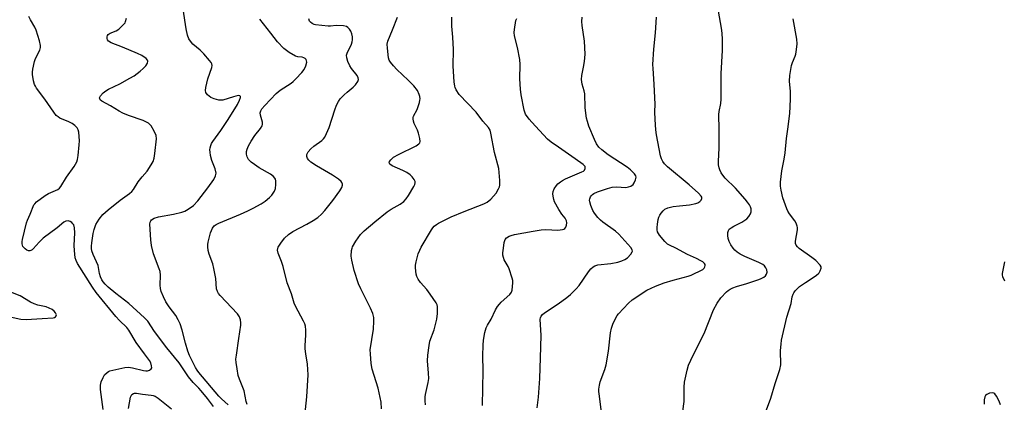
# Model space of a CAD drawing. Units: inches. Extents: x 1285768 to 1291768, y 573447 to 577448.
# Drawn here: x 1288774 to 1289129, y 575476 to 575614 of the extents above; entities that cross this region are included whole.
import ezdxf

# ---------------------------------------------------------------- set-up
doc = ezdxf.new("R2010")
doc.units = ezdxf.units.IN
doc.header["$MEASUREMENT"] = 0
doc.layers.add('Undefined', color=1, linetype='Continuous')

msp = doc.modelspace()

# ---------------------------------------------------------------- linework, layer by layer
at = {"layer": 'Undefined'}
for points, elevation in [([(1288848.99, 575475.13), (1288846.56, 575477.22), (1288845.58, 575478.2), (1288838.4, 575486.78), (1288837.81, 575487.56), (1288837.23, 575488.52), (1288835.07, 575492.89), (1288834.41, 575494.42), (1288833.56, 575497.26), (1288832.44, 575502.05), (1288831.73, 575504.22), (1288830.97, 575505.75), (1288830.1, 575507.24), (1288827.74, 575510.38), (1288826.55, 575512.21), (1288825.64, 575514.02), (1288824.85, 575515.91), (1288824.57, 575517.03), (1288824.42, 575518.18), (1288824.54, 575521.76), (1288824.43, 575523.07), (1288824.13, 575524.14), (1288822.08, 575529.52), (1288821.35, 575532.52), (1288821.12, 575534.55), (1288820.73, 575540.14), (1288820.85, 575540.95), (1288821.08, 575541.4), (1288821.41, 575541.77), (1288822.35, 575542.29), (1288823.92, 575542.78), (1288829.24, 575543.73), (1288832.29, 575544.44), (1288833.36, 575544.84), (1288834.62, 575545.58), (1288836.46, 575546.95), (1288838.08, 575548.59), (1288841.7, 575553.22), (1288843.77, 575556.32), (1288844.44, 575557.54), (1288844.58, 575558.05), (1288844.6, 575558.55), (1288844.28, 575560.1), (1288843.07, 575563.17), (1288842.65, 575564.9), (1288842.47, 575566.07), (1288842.42, 575566.94), (1288842.52, 575567.72), (1288842.71, 575568.49), (1288843.03, 575569.25), (1288843.47, 575569.98), (1288846.38, 575573.93), (1288849.01, 575577.84), (1288852.34, 575583.3), (1288853.11, 575584.84), (1288853.42, 575585.8), (1288853.37, 575586.16), (1288853.19, 575586.39), (1288852.57, 575586.47), (1288850.93, 575586.09), (1288847, 575584.89), (1288846.45, 575584.82), (1288845.63, 575584.88), (1288843.98, 575585.29), (1288842.68, 575585.82), (1288841.57, 575586.73), (1288840.92, 575587.61), (1288840.77, 575588.36), (1288840.9, 575589.45), (1288841.68, 575592.55), (1288843.09, 575596.63), (1288843.17, 575597.37), (1288843.04, 575597.99), (1288842.8, 575598.47), (1288842.29, 575599.15), (1288840.18, 575601.55), (1288838.93, 575602.81), (1288836.27, 575605.07), (1288835.37, 575606.08), (1288834.8, 575607), (1288834.34, 575608.32), (1288833.79, 575610.52), (1288832.72, 575617.62)], 522), ([(1288804, 575473.45), (1288802.95, 575480.56), (1288802.96, 575482.19), (1288803.22, 575483.37), (1288803.91, 575484.94), (1288804.48, 575485.85), (1288805.41, 575486.8), (1288805.84, 575487.09), (1288806.34, 575487.31), (1288811.77, 575488.53), (1288813.08, 575488.68), (1288814.52, 575488.48), (1288818.49, 575487.44), (1288819.34, 575487.32), (1288819.86, 575487.32), (1288820.59, 575487.53), (1288821.19, 575488.02), (1288821.42, 575488.45), (1288821.41, 575489.18), (1288821.06, 575490.24), (1288820.63, 575491.02), (1288818.89, 575493.49), (1288815.85, 575497.54), (1288813.16, 575502.04), (1288812.42, 575502.91), (1288809.81, 575505.45), (1288808.49, 575506.9), (1288801.41, 575515.57), (1288800.08, 575517.47), (1288794.66, 575526.05), (1288794.2, 575527.07), (1288793.91, 575528.09), (1288793.62, 575530.73), (1288793.52, 575532.51), (1288793.69, 575537), (1288793.61, 575538.89), (1288793.32, 575539.88), (1288793.06, 575540.31), (1288792.7, 575540.72), (1288792.05, 575541.19), (1288791.31, 575541.37), (1288790.53, 575541.21), (1288789.79, 575540.84), (1288787.33, 575538.9), (1288782.29, 575535.17), (1288780.83, 575533.73), (1288778.76, 575531.26), (1288778.35, 575530.89), (1288777.91, 575530.65), (1288777.47, 575530.57), (1288776.99, 575530.63), (1288776.49, 575530.85), (1288775.79, 575531.32), (1288775.06, 575532.12), (1288774.85, 575532.56), (1288774.74, 575533.06), (1288774.75, 575533.92), (1288774.88, 575534.7), (1288776.36, 575540.68), (1288776.72, 575541.66), (1288777.7, 575543.79), (1288778.99, 575547.09), (1288779.28, 575547.56), (1288779.88, 575548.19), (1288783.01, 575550.5), (1288784.29, 575551.27), (1288787.57, 575552.71), (1288788.17, 575553.16), (1288788.69, 575553.74), (1288790.78, 575557.12), (1288793.48, 575560.93), (1288794.41, 575562.61), (1288794.67, 575563.46), (1288794.93, 575564.92), (1288795.35, 575568.7), (1288795.41, 575570.16), (1288795.21, 575573.34), (1288794.98, 575574.14), (1288794.52, 575574.84), (1288793.71, 575575.68), (1288792.79, 575576.39), (1288791.53, 575577.04), (1288788.36, 575578.41), (1288787.67, 575578.83), (1288787.04, 575579.36), (1288786.13, 575580.53), (1288782.92, 575585.24), (1288779.98, 575589.11), (1288779.53, 575589.83), (1288779.21, 575590.51), (1288778.86, 575591.87), (1288778.51, 575594.12), (1288778.46, 575594.96), (1288778.57, 575596.07), (1288779.17, 575598.82), (1288779.62, 575599.89), (1288781.09, 575602.8), (1288781.35, 575603.78), (1288781.38, 575604.56), (1288781.02, 575606.23), (1288779.84, 575610.09), (1288779.34, 575611.11), (1288777.76, 575613.77), (1288777.19, 575615.04)], 518), ([(1288843.67, 575474.44), (1288841.51, 575477.39), (1288839.3, 575480.19), (1288838.46, 575481.13), (1288836.42, 575483.17), (1288834.7, 575485.18), (1288831.37, 575490.17), (1288826.86, 575495.65), (1288822.49, 575501.56), (1288819.99, 575505.27), (1288818.86, 575506.41), (1288813.15, 575511.55), (1288808.49, 575515.2), (1288805.78, 575517.52), (1288804.69, 575518.53), (1288803.93, 575519.43), (1288803.48, 575520.17), (1288803.02, 575521.26), (1288802.68, 575522.39), (1288802.09, 575525.3), (1288800.34, 575529.24), (1288799.87, 575530.56), (1288799.7, 575531.39), (1288799.68, 575532.27), (1288799.8, 575533.42), (1288800.36, 575536.85), (1288800.66, 575538.24), (1288801, 575539.3), (1288801.35, 575540.07), (1288802.48, 575541.99), (1288803.82, 575543.6), (1288805.77, 575545.35), (1288810.02, 575548.79), (1288813.39, 575551.19), (1288814.25, 575551.93), (1288814.9, 575552.72), (1288816.59, 575555.41), (1288818.02, 575557.23), (1288819.82, 575559.25), (1288821.29, 575561.51), (1288822, 575562.81), (1288822.37, 575563.92), (1288822.6, 575565.67), (1288823.11, 575570.97), (1288822.98, 575572.09), (1288822.31, 575573.63), (1288821.18, 575575.59), (1288820.83, 575576.02), (1288820.23, 575576.53), (1288819.32, 575577.1), (1288818.32, 575577.58), (1288813.05, 575579.34), (1288810.99, 575580.15), (1288809.65, 575580.9), (1288806.55, 575582.85), (1288803.5, 575584.5), (1288802.91, 575584.96), (1288802.69, 575585.31), (1288802.68, 575585.7), (1288803.03, 575586.35), (1288803.97, 575587.43), (1288804.85, 575588.21), (1288805.88, 575588.81), (1288809.97, 575590.75), (1288813.57, 575592.73), (1288815.07, 575593.66), (1288817.22, 575595.28), (1288818.39, 575596.25), (1288819.34, 575597.26), (1288819.91, 575598.17), (1288820.02, 575598.87), (1288819.88, 575599.31), (1288819.42, 575599.88), (1288817.84, 575600.91), (1288816.36, 575601.61), (1288810.96, 575603.91), (1288806.79, 575605.51), (1288805.92, 575606.04), (1288805.48, 575606.58), (1288805.35, 575607.01), (1288805.37, 575607.7), (1288805.51, 575608.13), (1288805.8, 575608.5), (1288806.49, 575608.93), (1288808.64, 575609.83), (1288809.55, 575610.42), (1288811.29, 575612.05), (1288811.81, 575612.75), (1288812.04, 575613.2), (1288812.4, 575614.43)], 520), ([(1288855.83, 575475.23), (1288855.5, 575476.33), (1288854.74, 575480.08), (1288853.06, 575484.33), (1288852.61, 575485.7), (1288852.16, 575488.04), (1288851.8, 575490.39), (1288851.78, 575491.56), (1288851.94, 575493), (1288852.78, 575499.05), (1288853.55, 575503.76), (1288853.56, 575504.64), (1288853.38, 575505.76), (1288853.01, 575506.81), (1288852.28, 575507.91), (1288846.08, 575514.54), (1288845.52, 575515.2), (1288845.08, 575515.91), (1288844.78, 575516.93), (1288844.48, 575520.61), (1288843.87, 575524.26), (1288843.41, 575525.84), (1288842.08, 575529.33), (1288841.78, 575530.67), (1288841.61, 575532.03), (1288841.66, 575532.87), (1288841.81, 575533.72), (1288842.64, 575537.03), (1288843.31, 575538.76), (1288843.94, 575539.59), (1288844.62, 575540.07), (1288845.65, 575540.58), (1288853.36, 575543.75), (1288856.08, 575544.98), (1288857.96, 575545.89), (1288860.84, 575547.45), (1288862.32, 575548.44), (1288863.92, 575549.75), (1288864.7, 575550.6), (1288865.65, 575552.04), (1288866.06, 575553.08), (1288866.2, 575554.45), (1288866.14, 575555.82), (1288866.03, 575556.33), (1288865.81, 575556.78), (1288865.3, 575557.36), (1288864.24, 575558.19), (1288860.16, 575560.48), (1288858.43, 575561.63), (1288857.28, 575562.53), (1288856.36, 575563.51), (1288855.79, 575564.39), (1288855.54, 575565.37), (1288855.59, 575566.41), (1288855.84, 575567.25), (1288856.31, 575568.34), (1288857.3, 575570.13), (1288858.59, 575572.06), (1288860.65, 575574.61), (1288861.21, 575575.59), (1288861.33, 575576.12), (1288861.31, 575576.94), (1288860.65, 575579.42), (1288860.56, 575580.24), (1288860.72, 575581.02), (1288861.09, 575581.71), (1288862.13, 575582.97), (1288866.22, 575587.26), (1288867.75, 575588.44), (1288871.68, 575590.99), (1288872.35, 575591.53), (1288873.36, 575592.52), (1288875.5, 575594.83), (1288876.33, 575595.95), (1288876.94, 575597.21), (1288877.26, 575598.54), (1288877.23, 575599.03), (1288877.02, 575599.45), (1288876.7, 575599.81), (1288876.29, 575600.09), (1288875.59, 575600.28), (1288874.03, 575600.4), (1288873.23, 575600.67), (1288870.95, 575602.03), (1288869.06, 575603.41), (1288866.73, 575605.91), (1288864.39, 575608.96), (1288860.34, 575613.98)], 524), ([(1288876.38, 575468.88), (1288877.34, 575477.94), (1288877.76, 575485.88), (1288877.61, 575489.75), (1288876.98, 575493.5), (1288876.75, 575495.25), (1288876.75, 575496.41), (1288876.99, 575500.19), (1288876.93, 575501.96), (1288876.78, 575503.41), (1288876.57, 575504.24), (1288876.12, 575505.28), (1288873.27, 575510.64), (1288872.8, 575511.7), (1288871.79, 575515.12), (1288870.27, 575519.06), (1288868.81, 575524.92), (1288868.19, 575526.72), (1288866.99, 575529.75), (1288866.75, 575530.85), (1288866.83, 575531.4), (1288867.03, 575531.9), (1288867.93, 575533.33), (1288869.3, 575535.18), (1288870.68, 575536.5), (1288872.29, 575537.59), (1288877.34, 575540.21), (1288879.57, 575541.5), (1288881.25, 575542.63), (1288882.58, 575543.78), (1288883.78, 575545.07), (1288886.73, 575548.67), (1288889.22, 575552.23), (1288889.96, 575553.43), (1288890.21, 575554.17), (1288890.19, 575554.58), (1288889.97, 575555.18), (1288889.63, 575555.6), (1288888.73, 575556.33), (1288886.52, 575557.84), (1288880.76, 575561.24), (1288878.75, 575562.54), (1288877.99, 575563.25), (1288877.59, 575563.85), (1288877.36, 575564.56), (1288877.34, 575565.29), (1288877.5, 575565.77), (1288877.79, 575566.24), (1288878.78, 575567.31), (1288879.89, 575568.28), (1288882.67, 575570.29), (1288883.26, 575570.86), (1288883.76, 575571.51), (1288884.44, 575572.81), (1288885.35, 575575.01), (1288887.38, 575581.41), (1288888.04, 575583.07), (1288888.69, 575584.4), (1288889.37, 575585.31), (1288890.76, 575586.74), (1288891.81, 575587.72), (1288893.99, 575589.53), (1288894.84, 575590.39), (1288895.73, 575591.54), (1288895.96, 575592.26), (1288895.86, 575592.95), (1288895.47, 575593.68), (1288893.43, 575596.23), (1288892.75, 575597.19), (1288892.06, 575598.75), (1288891.68, 575600.1), (1288891.65, 575601.04), (1288891.82, 575601.8), (1288893.35, 575605.03), (1288893.59, 575605.8), (1288893.72, 575606.62), (1288893.73, 575607.7), (1288893.51, 575608.73), (1288893.13, 575609.71), (1288892.64, 575610.43), (1288892.04, 575611.04), (1288891.58, 575611.35), (1288890.51, 575611.63), (1288887.87, 575611.77), (1288885.79, 575611.53), (1288885, 575611.51), (1288880.49, 575611.98), (1288879.98, 575612.14), (1288879.25, 575612.49), (1288878.62, 575612.96), (1288878.31, 575613.34), (1288878.06, 575614.1)], 526), ([(1288904.22, 575473.65), (1288904.12, 575476.02), (1288902.99, 575481.06), (1288900.87, 575487.99), (1288900.5, 575489.98), (1288900.2, 575493.46), (1288900.19, 575494.9), (1288901.28, 575502.4), (1288901.5, 575505.21), (1288901.45, 575506.61), (1288901.06, 575508.01), (1288900.28, 575509.94), (1288896.78, 575516.84), (1288895.98, 575518.74), (1288894.37, 575523.46), (1288893.47, 575527.19), (1288893.27, 575528.64), (1288893.42, 575530.66), (1288893.59, 575531.5), (1288893.78, 575532.04), (1288894.98, 575534.07), (1288896.68, 575536.49), (1288897.96, 575537.73), (1288901.77, 575541.07), (1288906.26, 575544.67), (1288907.67, 575545.64), (1288910.92, 575547.41), (1288912.23, 575548.38), (1288913.12, 575549.33), (1288913.92, 575550.5), (1288915.82, 575553.77), (1288916.18, 575554.52), (1288916.32, 575555.02), (1288916.3, 575555.51), (1288915.98, 575556.24), (1288915.31, 575557.17), (1288914.49, 575557.95), (1288913.33, 575558.73), (1288911.86, 575559.54), (1288908.04, 575561.15), (1288907.24, 575561.75), (1288907.04, 575562.11), (1288907.03, 575562.31), (1288907.15, 575562.72), (1288907.54, 575563.35), (1288907.89, 575563.75), (1288908.55, 575564.28), (1288910.29, 575565.32), (1288916.7, 575568.42), (1288917.72, 575569.16), (1288918, 575569.51), (1288918.16, 575569.94), (1288918.08, 575570.98), (1288917.55, 575572.92), (1288917.16, 575574.02), (1288916, 575576.44), (1288915.75, 575577.26), (1288915.62, 575578.07), (1288915.65, 575578.6), (1288915.79, 575579.08), (1288917.09, 575581.47), (1288917.91, 575583.95), (1288918.08, 575584.8), (1288918.1, 575585.34), (1288918.01, 575586.14), (1288917.81, 575586.92), (1288917.18, 575588.29), (1288915.9, 575590.03), (1288913.81, 575592.09), (1288909.74, 575595.88), (1288908.54, 575597.17), (1288907.44, 575598.54), (1288907.01, 575599.27), (1288906.77, 575600.08), (1288906.33, 575603.55), (1288906.25, 575604.99), (1288906.44, 575606.11), (1288908.22, 575610.13), (1288909.93, 575614.7)], 528), ([(1288920.1, 575475.07), (1288919.98, 575476.51), (1288919.98, 575477.94), (1288920.07, 575478.8), (1288920.99, 575483.11), (1288921.21, 575484.56), (1288921.16, 575486.49), (1288920.74, 575490.95), (1288920.86, 575492.98), (1288921.36, 575496.52), (1288921.65, 575497.97), (1288923.16, 575502.16), (1288923.68, 575504.02), (1288924.11, 575505.95), (1288924.37, 575507.94), (1288924.34, 575510.55), (1288924.23, 575511.09), (1288923.89, 575511.86), (1288921.78, 575514.98), (1288920.56, 575516.61), (1288918.26, 575519.13), (1288917.46, 575520.31), (1288916.97, 575521.32), (1288916.72, 575522.11), (1288916.55, 575523.2), (1288916.45, 575524.58), (1288916.47, 575525.41), (1288916.69, 575526.57), (1288917.48, 575529.45), (1288917.97, 575530.85), (1288918.49, 575531.85), (1288922.19, 575538.13), (1288922.69, 575538.87), (1288923.21, 575539.47), (1288923.99, 575540.1), (1288924.72, 575540.54), (1288929.37, 575542.8), (1288933.98, 575544.8), (1288941.14, 575547.52), (1288942.33, 575548.12), (1288943.56, 575549.17), (1288945.51, 575551.38), (1288946.4, 575552.88), (1288946.71, 575553.67), (1288946.82, 575554.22), (1288946.82, 575555.94), (1288946.43, 575560.26), (1288944.94, 575566.03), (1288943.63, 575573), (1288943.33, 575574.01), (1288942.74, 575574.97), (1288940.71, 575577.34), (1288938.3, 575580.53), (1288932.22, 575586.9), (1288931.08, 575588.6), (1288930.73, 575589.38), (1288930.59, 575589.94), (1288930.43, 575591.42), (1288930.06, 575597.08), (1288930.13, 575603.15), (1288929.89, 575607.6), (1288929.56, 575611.47), (1288929.52, 575614.7)], 530), ([(1288940.62, 575474.91), (1288940.82, 575487.4), (1288940.67, 575492.75), (1288940.79, 575496.59), (1288940.93, 575498.35), (1288941.4, 575501.21), (1288941.9, 575502.8), (1288942.4, 575503.77), (1288943.72, 575505.96), (1288945.31, 575509.29), (1288946.01, 575510.48), (1288946.7, 575511.38), (1288947.3, 575512.02), (1288950.43, 575514.79), (1288951.03, 575515.67), (1288951.27, 575516.46), (1288951.55, 575519.04), (1288951.52, 575519.9), (1288951.34, 575520.76), (1288950.17, 575524.13), (1288949.81, 575524.92), (1288948.43, 575527.35), (1288948.14, 575528.15), (1288947.95, 575528.97), (1288947.92, 575529.82), (1288948.12, 575531.54), (1288948.45, 575533.55), (1288948.78, 575534.6), (1288949.26, 575535.22), (1288950.17, 575535.83), (1288950.96, 575536.15), (1288952.1, 575536.42), (1288958.83, 575537.67), (1288961.7, 575538.13), (1288963.42, 575538.23), (1288967.75, 575538.06), (1288969.42, 575538.27), (1288969.91, 575538.41), (1288970.32, 575538.65), (1288970.6, 575539.05), (1288970.84, 575539.81), (1288970.94, 575540.64), (1288970.82, 575541.41), (1288970.34, 575542.29), (1288969.17, 575543.83), (1288968.06, 575545.51), (1288966.57, 575548.26), (1288966.27, 575549.07), (1288966.02, 575550.24), (1288965.94, 575551.11), (1288966.04, 575551.94), (1288966.48, 575552.92), (1288967.21, 575554.09), (1288967.76, 575554.73), (1288968.67, 575555.47), (1288969.41, 575555.94), (1288970.45, 575556.45), (1288976.44, 575559.03), (1288976.93, 575559.32), (1288977.31, 575559.67), (1288977.58, 575560.27), (1288977.54, 575560.9), (1288977.27, 575561.32), (1288976.87, 575561.69), (1288973.93, 575563.68), (1288968, 575567.95), (1288965.36, 575569.68), (1288964.02, 575570.76), (1288961.15, 575573.93), (1288958.32, 575576.87), (1288957.37, 575577.96), (1288956.09, 575579.82), (1288955.62, 575581.19), (1288954.56, 575586.73), (1288954.28, 575588.77), (1288954.05, 575592.55), (1288954.12, 575597.71), (1288954.02, 575599.52), (1288953.2, 575603.84), (1288952.17, 575608.03), (1288952.02, 575609.19), (1288952.09, 575610.35), (1288952.66, 575613.52), (1288952.95, 575614.32)], 532), ([(1288960.33, 575474.05), (1288960.78, 575477.87), (1288961.29, 575484.56), (1288961.45, 575492.08), (1288961.75, 575500.05), (1288961.38, 575505.92), (1288961.44, 575506.42), (1288961.72, 575507.08), (1288962.23, 575507.67), (1288962.9, 575508.21), (1288967.92, 575511.47), (1288971.02, 575513.71), (1288972.36, 575514.82), (1288974.35, 575516.85), (1288975.48, 575518.12), (1288978.75, 575522.97), (1288979.63, 575524.04), (1288980.42, 575524.79), (1288981.13, 575525.18), (1288982.21, 575525.49), (1288986.88, 575526.06), (1288989.39, 575526.53), (1288990.77, 575526.93), (1288991.84, 575527.41), (1288992.8, 575528.08), (1288994.02, 575529.37), (1288994.57, 575530.27), (1288994.62, 575530.51), (1288994.56, 575530.94), (1288994.09, 575531.81), (1288989.71, 575536.59), (1288988.47, 575537.67), (1288983.96, 575540.86), (1288983.06, 575541.65), (1288982.15, 575542.62), (1288980.95, 575544.13), (1288980.37, 575545.07), (1288979.61, 575546.91), (1288979.22, 575548.26), (1288979.17, 575548.79), (1288979.25, 575549.32), (1288979.54, 575550.07), (1288979.82, 575550.53), (1288980.2, 575550.92), (1288980.66, 575551.24), (1288981.98, 575551.88), (1288985.63, 575553.08), (1288987.28, 575553.49), (1288988.93, 575553.6), (1288992.21, 575553.43), (1288993.22, 575553.57), (1288994.07, 575553.9), (1288994.83, 575554.48), (1288995.3, 575555.09), (1288995.75, 575556.11), (1288995.95, 575557.15), (1288995.85, 575557.64), (1288995.42, 575558.33), (1288993.97, 575559.8), (1288992.77, 575560.66), (1288985.88, 575565.14), (1288983.56, 575566.93), (1288982.52, 575567.94), (1288981.68, 575569.09), (1288980.93, 575570.64), (1288978.96, 575575.52), (1288978.37, 575577.22), (1288978.09, 575578.35), (1288977.59, 575582.03), (1288977.48, 575587.12), (1288977.28, 575588.17), (1288976.53, 575590.65), (1288976.32, 575592.35), (1288976.4, 575593.79), (1288977.01, 575596.71), (1288977.33, 575598.78), (1288977.57, 575601.44), (1288977.38, 575606.15), (1288976.5, 575611.77), (1288976.38, 575613.24), (1288976.54, 575614.7)], 534), ([(1288983.63, 575471.48), (1288982.58, 575479.02), (1288982.51, 575479.89), (1288982.54, 575480.76), (1288982.76, 575482.2), (1288983.04, 575483.34), (1288984.65, 575487.86), (1288985.11, 575489.55), (1288985.97, 575494.39), (1288986.71, 575501.03), (1288987.02, 575502.77), (1288987.53, 575504.13), (1288988.52, 575506.25), (1288989.09, 575507.26), (1288989.61, 575507.92), (1288993.24, 575511.73), (1288994.51, 575512.95), (1288999.77, 575516.37), (1289002.89, 575517.84), (1289006.04, 575519.06), (1289009.35, 575520.01), (1289014.66, 575521.39), (1289015.81, 575521.79), (1289019.96, 575523.86), (1289020.49, 575524.35), (1289020.71, 575524.79), (1289020.82, 575525.25), (1289020.77, 575525.69), (1289020.53, 575526.06), (1289019.95, 575526.56), (1289019.26, 575527), (1289017.72, 575527.8), (1289014.49, 575529.24), (1289010.24, 575531.51), (1289007.99, 575532.59), (1289007.28, 575533.03), (1289006.26, 575533.98), (1289004.38, 575536.22), (1289003.68, 575537.41), (1289003.48, 575538.19), (1289003.48, 575539.02), (1289003.61, 575540.17), (1289003.89, 575541.88), (1289004.1, 575542.7), (1289004.47, 575543.46), (1289004.96, 575544.16), (1289005.7, 575545.02), (1289006.32, 575545.59), (1289007.33, 575546.07), (1289009.35, 575546.53), (1289011.61, 575546.83), (1289015.13, 575547.11), (1289017.4, 575547.59), (1289018.19, 575547.9), (1289018.88, 575548.33), (1289019.42, 575548.86), (1289019.64, 575549.47), (1289019.56, 575549.89), (1289019.33, 575550.32), (1289018.36, 575551.36), (1289015.07, 575554.32), (1289007.29, 575560.85), (1289006.23, 575561.88), (1289005.59, 575562.76), (1289005.09, 575563.71), (1289004.76, 575564.78), (1289003.33, 575572.38), (1289003.09, 575574.1), (1289002.8, 575577.94), (1289002.66, 575580.61), (1289002.77, 575583.41), (1289002.71, 575585.73), (1289002.48, 575590.65), (1289002.03, 575596.27), (1289001.98, 575597.74), (1289002.37, 575603.19), (1289002.97, 575609.08), (1289003.33, 575614.7)], 536), ([(1289012.72, 575472.78), (1289013.22, 575476.27), (1289013.29, 575481.45), (1289013.39, 575483.23), (1289014.36, 575487.61), (1289014.85, 575489.33), (1289015.65, 575491.2), (1289017.52, 575495.12), (1289020.48, 575500.77), (1289023.85, 575509.36), (1289025.17, 575511.68), (1289026.49, 575513.63), (1289028.5, 575515.76), (1289029.15, 575516.34), (1289029.84, 575516.79), (1289030.81, 575517.27), (1289032.08, 575517.77), (1289035.82, 575518.85), (1289039.74, 575520.09), (1289040.76, 575520.49), (1289041.95, 575521.13), (1289042.57, 575521.61), (1289042.97, 575522.19), (1289043.14, 575522.88), (1289043.03, 575523.69), (1289042.73, 575524.47), (1289042.22, 575525.11), (1289041.56, 575525.63), (1289040.16, 575526.36), (1289035.17, 575528.49), (1289033.41, 575529.4), (1289032.32, 575530.13), (1289031.49, 575530.86), (1289030.93, 575531.49), (1289030.1, 575532.72), (1289029.42, 575533.98), (1289029.09, 575534.96), (1289028.96, 575536.1), (1289028.99, 575537.21), (1289029.2, 575537.95), (1289029.52, 575538.35), (1289030.18, 575538.84), (1289031.19, 575539.42), (1289034.09, 575540.85), (1289035.86, 575542.15), (1289036.61, 575542.97), (1289037.17, 575543.9), (1289037.36, 575544.6), (1289037.34, 575545.66), (1289037.14, 575546.42), (1289036.79, 575547.15), (1289036.12, 575548.12), (1289035.21, 575549.24), (1289031.72, 575553.19), (1289028.06, 575556.76), (1289027.13, 575557.78), (1289026.55, 575558.7), (1289026.08, 575559.75), (1289025.83, 575560.52), (1289025.65, 575561.5), (1289025.63, 575562.92), (1289025.83, 575567.54), (1289025.92, 575574.33), (1289025.74, 575579.65), (1289025.87, 575580.81), (1289026.42, 575583.68), (1289026.59, 575585.18), (1289026.55, 575594.46), (1289027.1, 575602.79), (1289027.06, 575606.65), (1289026.97, 575609.02), (1289026.73, 575610.79), (1289025.57, 575616.94)], 538), ([(1289041.02, 575468.14), (1289044.47, 575477.51), (1289046.06, 575482.83), (1289047.76, 575487.81), (1289048.04, 575489.48), (1289047.99, 575494.61), (1289048.15, 575496.93), (1289048.33, 575498.37), (1289050.21, 575506.71), (1289051.76, 575511.62), (1289052.19, 575514.01), (1289052.48, 575514.99), (1289052.72, 575515.45), (1289053.22, 575516.12), (1289054.82, 575517.71), (1289056.93, 575519.22), (1289060.41, 575521.46), (1289061.48, 575522.28), (1289061.85, 575522.68), (1289062.31, 575523.36), (1289062.65, 575524.3), (1289062.6, 575524.76), (1289062.21, 575525.42), (1289060.65, 575527.08), (1289059.3, 575528.17), (1289054.69, 575531.39), (1289054.06, 575531.99), (1289053.59, 575532.67), (1289053.39, 575533.17), (1289053.35, 575534), (1289054.06, 575538.11), (1289054.08, 575538.98), (1289053.98, 575539.49), (1289053.62, 575540.48), (1289053.12, 575541.43), (1289051.2, 575543.93), (1289050.59, 575544.92), (1289050.23, 575545.69), (1289048.83, 575549.71), (1289048.18, 575552.48), (1289047.97, 575553.87), (1289048, 575555.33), (1289048.4, 575559.42), (1289049.25, 575563.57), (1289049.62, 575565.93), (1289050.11, 575570.99), (1289050.64, 575574.36), (1289051.31, 575580.09), (1289051.59, 575585.19), (1289051.52, 575588.02), (1289051.22, 575591.68), (1289051.35, 575593.68), (1289051.89, 575597.37), (1289052.25, 575598.4), (1289053.25, 575600.66), (1289053.47, 575601.46), (1289053.73, 575603.15), (1289053.91, 575605.14), (1289053.8, 575606.88), (1289052.54, 575614.16)], 540), ([(1289128.67, 575526.55), (1289127.85, 575522.36), (1289127.84, 575521.81), (1289127.93, 575521.28), (1289128.67, 575519.74)], 540), ([(1288768.33, 575507.31), (1288774.23, 575505.97), (1288776.15, 575505.78), (1288781.91, 575506.22), (1288785.92, 575506.44), (1288786.41, 575506.58), (1288786.78, 575506.82), (1288787.03, 575507.15), (1288787.07, 575507.55), (1288786.77, 575508.21), (1288786.25, 575508.85), (1288785.57, 575509.38), (1288784.52, 575509.95), (1288783.42, 575510.37), (1288780.35, 575511.05), (1288779.08, 575511.48), (1288777.82, 575512.13), (1288774.03, 575514.33), (1288770.11, 575515.89)], 516), ([(1288813.01, 575473.81), (1288813.83, 575477.86), (1288814.01, 575478.38), (1288814.28, 575478.81), (1288814.81, 575479.19), (1288815.26, 575479.28), (1288816.01, 575479.24), (1288818.17, 575478.88), (1288821.18, 575478.59), (1288821.98, 575478.45), (1288822.63, 575478.24), (1288823.81, 575477.52), (1288828.57, 575473.61)], 520), ([(1289127.24, 575475.09), (1289126.68, 575476.41), (1289125.78, 575478.19), (1289125.16, 575479.05), (1289124.76, 575479.32), (1289124.29, 575479.42), (1289123.23, 575479.27), (1289122.24, 575478.84), (1289121.87, 575478.47), (1289121.6, 575477.99), (1289121.33, 575476.88), (1289121.32, 575475.39)], 540)]:
    msp.add_lwpolyline(points, dxfattribs=dict(at, elevation=elevation))

doc.saveas('drawing.dxf')
